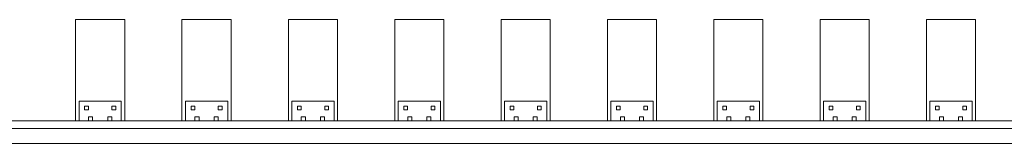
# Model space of a CAD drawing. Units: feet. Extents: x 6500 to 6662, y 8275 to 8399.
# Drawn here: x 6590 to 6605, y 8382 to 8384 of the extents above; entities that cross this region are included whole.
import ezdxf

# ---------------------------------------------------------------- set-up
doc = ezdxf.new("R2010")
doc.units = ezdxf.units.FT
doc.header["$MEASUREMENT"] = 0
doc.layers.add('Level 10', color=7, linetype='Continuous', lineweight=0)

msp = doc.modelspace()

# ---------------------------------------------------------------- linework, layer by layer
at = {"layer": 'Level 10', "color": 7, "linetype": 'Continuous', "lineweight": 13}
for p, q in [((6590.906, 8383.804), (6591.656, 8383.804)), ((6590.906, 8382.251), (6590.906, 8383.804)), ((6591.656, 8382.251), (6591.656, 8383.804)), ((6592.531, 8383.804), (6593.281, 8383.804)), ((6592.531, 8382.251), (6592.531, 8383.804)), ((6593.281, 8382.251), (6593.281, 8383.804)), ((6594.156, 8383.804), (6594.906, 8383.804)), ((6594.156, 8382.251), (6594.156, 8383.804)), ((6594.906, 8382.251), (6594.906, 8383.804)), ((6595.781, 8383.804), (6596.531, 8383.804)), ((6595.781, 8382.251), (6595.781, 8383.804)), ((6596.531, 8382.251), (6596.531, 8383.804)), ((6597.406, 8383.804), (6598.156, 8383.804)), ((6597.406, 8382.251), (6597.406, 8383.804)), ((6598.156, 8382.251), (6598.156, 8383.804)), ((6599.031, 8383.804), (6599.781, 8383.804)), ((6599.031, 8382.251), (6599.031, 8383.804)), ((6599.781, 8382.251), (6599.781, 8383.804)), ((6600.656, 8383.804), (6601.406, 8383.804)), ((6600.656, 8382.251), (6600.656, 8383.804)), ((6601.406, 8382.251), (6601.406, 8383.804)), ((6602.281, 8383.804), (6603.031, 8383.804)), ((6602.281, 8382.251), (6602.281, 8383.804)), ((6603.031, 8382.251), (6603.031, 8383.804)), ((6603.906, 8383.804), (6604.656, 8383.804)), ((6603.906, 8382.251), (6603.906, 8383.804)), ((6604.656, 8382.251), (6604.656, 8383.804)), ((6590.958, 8382.553), (6591.604, 8382.553)), ((6590.958, 8382.251), (6590.958, 8382.553)), ((6591.604, 8382.251), (6591.604, 8382.553)), ((6592.583, 8382.553), (6593.229, 8382.553)), ((6592.583, 8382.251), (6592.583, 8382.553)), ((6593.229, 8382.251), (6593.229, 8382.553)), ((6594.208, 8382.553), (6594.854, 8382.553)), ((6594.208, 8382.251), (6594.208, 8382.553)), ((6594.854, 8382.251), (6594.854, 8382.553)), ((6595.833, 8382.553), (6596.479, 8382.553)), ((6595.833, 8382.251), (6595.833, 8382.553)), ((6596.479, 8382.251), (6596.479, 8382.553)), ((6597.458, 8382.553), (6598.104, 8382.553)), ((6597.458, 8382.251), (6597.458, 8382.553)), ((6598.104, 8382.251), (6598.104, 8382.553)), ((6599.083, 8382.553), (6599.729, 8382.553)), ((6599.083, 8382.251), (6599.083, 8382.553)), ((6599.729, 8382.251), (6599.729, 8382.553)), ((6600.708, 8382.553), (6601.354, 8382.553)), ((6600.708, 8382.251), (6600.708, 8382.553)), ((6601.354, 8382.251), (6601.354, 8382.553)), ((6602.333, 8382.553), (6602.979, 8382.553)), ((6602.333, 8382.251), (6602.333, 8382.553)), ((6602.979, 8382.251), (6602.979, 8382.553)), ((6603.958, 8382.553), (6604.604, 8382.553)), ((6603.958, 8382.251), (6603.958, 8382.553)), ((6604.604, 8382.251), (6604.604, 8382.553)), ((6591.044, 8382.42), (6591.044, 8382.477)), ((6591.044, 8382.477), (6591.101, 8382.477)), ((6591.044, 8382.42), (6591.101, 8382.42)), ((6591.101, 8382.42), (6591.101, 8382.477)), ((6591.461, 8382.42), (6591.461, 8382.477)), ((6591.461, 8382.477), (6591.518, 8382.477)), ((6591.461, 8382.42), (6591.518, 8382.42)), ((6591.518, 8382.42), (6591.518, 8382.477)), ((6592.669, 8382.42), (6592.669, 8382.477)), ((6592.669, 8382.477), (6592.726, 8382.477)), ((6592.669, 8382.42), (6592.726, 8382.42)), ((6592.726, 8382.42), (6592.726, 8382.477)), ((6593.086, 8382.42), (6593.086, 8382.477)), ((6593.086, 8382.477), (6593.143, 8382.477)), ((6593.086, 8382.42), (6593.143, 8382.42)), ((6593.143, 8382.42), (6593.143, 8382.477)), ((6594.294, 8382.42), (6594.294, 8382.477)), ((6594.294, 8382.477), (6594.351, 8382.477)), ((6594.294, 8382.42), (6594.351, 8382.42)), ((6594.351, 8382.42), (6594.351, 8382.477)), ((6594.711, 8382.42), (6594.711, 8382.477)), ((6594.711, 8382.477), (6594.768, 8382.477)), ((6594.711, 8382.42), (6594.768, 8382.42)), ((6594.768, 8382.42), (6594.768, 8382.477)), ((6595.919, 8382.42), (6595.919, 8382.477)), ((6595.919, 8382.477), (6595.976, 8382.477)), ((6595.919, 8382.42), (6595.976, 8382.42)), ((6595.976, 8382.42), (6595.976, 8382.477)), ((6596.336, 8382.42), (6596.336, 8382.477)), ((6596.336, 8382.477), (6596.393, 8382.477)), ((6596.336, 8382.42), (6596.393, 8382.42)), ((6596.393, 8382.42), (6596.393, 8382.477)), ((6597.544, 8382.42), (6597.544, 8382.477)), ((6597.544, 8382.477), (6597.601, 8382.477)), ((6597.544, 8382.42), (6597.601, 8382.42)), ((6597.601, 8382.42), (6597.601, 8382.477)), ((6597.961, 8382.42), (6597.961, 8382.477)), ((6597.961, 8382.477), (6598.018, 8382.477)), ((6597.961, 8382.42), (6598.018, 8382.42)), ((6598.018, 8382.42), (6598.018, 8382.477)), ((6599.169, 8382.42), (6599.169, 8382.477)), ((6599.169, 8382.477), (6599.226, 8382.477)), ((6599.169, 8382.42), (6599.226, 8382.42)), ((6599.226, 8382.42), (6599.226, 8382.477)), ((6599.586, 8382.42), (6599.586, 8382.477)), ((6599.586, 8382.477), (6599.643, 8382.477)), ((6599.586, 8382.42), (6599.643, 8382.42)), ((6599.643, 8382.42), (6599.643, 8382.477)), ((6600.794, 8382.42), (6600.794, 8382.477)), ((6600.794, 8382.477), (6600.851, 8382.477)), ((6600.794, 8382.42), (6600.851, 8382.42)), ((6600.851, 8382.42), (6600.851, 8382.477)), ((6601.211, 8382.42), (6601.211, 8382.477)), ((6601.211, 8382.477), (6601.268, 8382.477)), ((6601.211, 8382.42), (6601.268, 8382.42)), ((6601.268, 8382.42), (6601.268, 8382.477)), ((6602.419, 8382.42), (6602.419, 8382.477)), ((6602.419, 8382.477), (6602.476, 8382.477)), ((6602.419, 8382.42), (6602.476, 8382.42)), ((6602.476, 8382.42), (6602.476, 8382.477)), ((6602.836, 8382.42), (6602.836, 8382.477)), ((6602.836, 8382.477), (6602.893, 8382.477)), ((6602.836, 8382.42), (6602.893, 8382.42)), ((6602.893, 8382.42), (6602.893, 8382.477)), ((6604.044, 8382.42), (6604.044, 8382.477)), ((6604.044, 8382.477), (6604.101, 8382.477)), ((6604.044, 8382.42), (6604.101, 8382.42)), ((6604.101, 8382.42), (6604.101, 8382.477)), ((6604.461, 8382.42), (6604.461, 8382.477)), ((6604.461, 8382.477), (6604.518, 8382.477)), ((6604.461, 8382.42), (6604.518, 8382.42)), ((6604.518, 8382.42), (6604.518, 8382.477)), ((6524.677, 8382.251), (6620.349, 8382.251)), ((6591.104, 8382.25), (6591.104, 8382.313)), ((6591.104, 8382.313), (6591.166, 8382.313)), ((6591.166, 8382.25), (6591.166, 8382.313)), ((6591.396, 8382.25), (6591.396, 8382.313)), ((6591.396, 8382.313), (6591.458, 8382.313)), ((6591.458, 8382.25), (6591.458, 8382.313)), ((6592.729, 8382.25), (6592.729, 8382.313)), ((6592.729, 8382.313), (6592.791, 8382.313)), ((6592.791, 8382.25), (6592.791, 8382.313)), ((6593.021, 8382.25), (6593.021, 8382.313)), ((6593.021, 8382.313), (6593.083, 8382.313)), ((6593.083, 8382.25), (6593.083, 8382.313)), ((6594.354, 8382.25), (6594.354, 8382.313)), ((6594.354, 8382.313), (6594.416, 8382.313)), ((6594.416, 8382.25), (6594.416, 8382.313)), ((6594.646, 8382.25), (6594.646, 8382.313)), ((6594.646, 8382.313), (6594.708, 8382.313)), ((6594.708, 8382.25), (6594.708, 8382.313)), ((6595.979, 8382.25), (6595.979, 8382.313)), ((6595.979, 8382.313), (6596.041, 8382.313)), ((6596.041, 8382.25), (6596.041, 8382.313)), ((6596.271, 8382.25), (6596.271, 8382.313)), ((6596.271, 8382.313), (6596.333, 8382.313)), ((6596.333, 8382.25), (6596.333, 8382.313)), ((6597.604, 8382.25), (6597.604, 8382.313)), ((6597.604, 8382.313), (6597.666, 8382.313)), ((6597.666, 8382.25), (6597.666, 8382.313)), ((6597.896, 8382.25), (6597.896, 8382.313)), ((6597.896, 8382.313), (6597.958, 8382.313)), ((6597.958, 8382.25), (6597.958, 8382.313)), ((6599.229, 8382.25), (6599.229, 8382.313)), ((6599.229, 8382.313), (6599.291, 8382.313)), ((6599.291, 8382.25), (6599.291, 8382.313)), ((6599.521, 8382.25), (6599.521, 8382.313)), ((6599.521, 8382.313), (6599.583, 8382.313)), ((6599.583, 8382.25), (6599.583, 8382.313)), ((6600.854, 8382.25), (6600.854, 8382.313)), ((6600.854, 8382.313), (6600.916, 8382.313)), ((6600.916, 8382.25), (6600.916, 8382.313)), ((6601.146, 8382.25), (6601.146, 8382.313)), ((6601.146, 8382.313), (6601.208, 8382.313)), ((6601.208, 8382.25), (6601.208, 8382.313)), ((6602.479, 8382.25), (6602.479, 8382.313)), ((6602.479, 8382.313), (6602.541, 8382.313)), ((6602.541, 8382.25), (6602.541, 8382.313)), ((6602.771, 8382.25), (6602.771, 8382.313)), ((6602.771, 8382.313), (6602.833, 8382.313)), ((6602.833, 8382.25), (6602.833, 8382.313)), ((6604.104, 8382.25), (6604.104, 8382.313)), ((6604.104, 8382.313), (6604.166, 8382.313)), ((6604.166, 8382.25), (6604.166, 8382.313)), ((6604.396, 8382.25), (6604.396, 8382.313)), ((6604.396, 8382.313), (6604.458, 8382.313)), ((6604.458, 8382.25), (6604.458, 8382.313)), ((6509.688, 8382.135), (6620.349, 8382.135)), ((6509.688, 8381.908), (6620.349, 8381.908))]:
    msp.add_line(p, q, dxfattribs=at)

doc.saveas('drawing.dxf')
